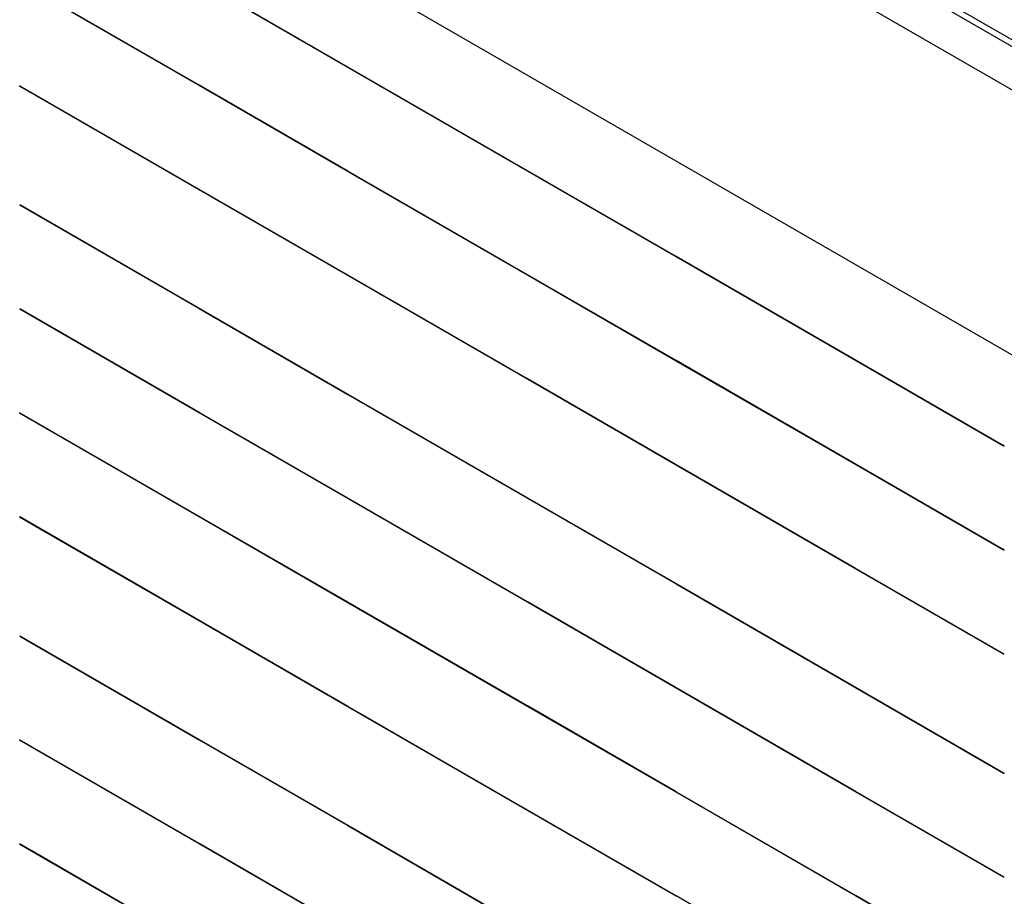
# Model space of a CAD drawing. Units: millimetres. Extents: x -22 to 273180, y -18229 to -9140.
# Drawn here: x 5108 to 5622, y -11845 to -11386 of the extents above; entities that cross this region are included whole.
import ezdxf

# ---------------------------------------------------------------- set-up
doc = ezdxf.new("R2010")
doc.units = ezdxf.units.MM
doc.header["$LTSCALE"] = 5
doc.layers.add('system', color=120, linetype='Continuous', lineweight=25)

msp = doc.modelspace()

# ---------------------------------------------------------------- linework, layer by layer
at = {"layer": 'system'}
for p, q in [((5735.84, -11463.75), (4962.81, -11017.46)), ((4962.83, -11013.88), (5737.39, -11461.06)), ((5735.13, -11486), (4962.7, -11040.05)), ((5735.13, -11624.52), (4962.02, -11178.18)), ((5201.34, -11420.84), (5107.5, -11366.68)), ((5201.34, -11420.65), (5107.52, -11366.5)), ((5279.06, -11411.12), (5201.34, -11366.25)), ((5279.06, -11411.31), (5201.34, -11366.44)), ((5201.34, -11420.85), (5112.55, -11369.59)), ((5201.34, -11420.66), (5112.66, -11369.47)), ((5372.88, -11465.29), (5279.05, -11411.12)), ((5372.88, -11465.48), (5279.05, -11411.31)), ((5201.34, -11475.06), (5107.5, -11420.89)), ((5201.34, -11475.26), (5107.5, -11421.09)), ((5279.06, -11465.53), (5201.34, -11420.65)), ((5279.06, -11465.53), (5201.34, -11420.66)), ((5279.06, -11465.72), (5201.34, -11420.84)), ((5284.09, -11468.63), (5201.34, -11420.85)), ((5372.88, -11519.69), (5279.06, -11465.52)), ((5372.88, -11519.7), (5279.06, -11465.53)), ((5372.88, -11519.88), (5279.06, -11465.72)), ((5450.6, -11510.16), (5372.88, -11465.29)), ((5450.6, -11510.36), (5372.88, -11465.48)), ((5372.88, -11519.89), (5284.09, -11468.63)), ((5279.06, -11519.94), (5201.34, -11475.06)), ((5279.06, -11520.13), (5201.34, -11475.26)), ((5107.5, -11483.2), (5201.34, -11537.37)), ((5107.51, -11483.01), (5201.34, -11537.18)), ((5544.42, -11564.52), (5450.59, -11510.35)), ((5544.42, -11564.33), (5450.6, -11510.18)), ((5372.88, -11574.1), (5279.04, -11519.93)), ((5372.88, -11574.3), (5279.06, -11520.13)), ((5450.6, -11564.57), (5372.88, -11519.69)), ((5450.6, -11564.57), (5372.88, -11519.7)), ((5450.6, -11564.76), (5372.88, -11519.88)), ((5450.6, -11564.77), (5372.88, -11519.89)), ((5201.34, -11591.59), (5107.51, -11537.43)), ((5201.34, -11591.79), (5107.51, -11537.62)), ((5201.34, -11537.18), (5279.06, -11582.06)), ((5201.34, -11537.37), (5279.06, -11582.25)), ((5544.42, -11618.73), (5450.59, -11564.56)), ((5544.42, -11618.92), (5450.61, -11564.77)), ((5544.42, -11618.93), (5455.64, -11567.67)), ((5544.42, -11618.74), (5455.75, -11567.55)), ((5622.15, -11609.2), (5544.42, -11564.33)), ((5622.15, -11609.4), (5544.42, -11564.52)), ((5450.6, -11618.98), (5372.88, -11574.1)), ((5450.6, -11619.17), (5372.88, -11574.3)), ((5279.05, -11582.05), (5372.88, -11636.22)), ((5279.06, -11582.25), (5372.88, -11636.41)), ((5201.34, -11646.2), (5107.48, -11592.02)), ((5201.34, -11646), (5107.49, -11591.83)), ((5279.06, -11636.47), (5201.34, -11591.59)), ((5279.06, -11636.66), (5201.34, -11591.79)), ((5544.42, -11673.34), (5450.58, -11619.16)), ((5544.42, -11673.14), (5450.61, -11618.99)), ((5622.15, -11663.61), (5544.42, -11618.73)), ((5622.15, -11663.62), (5544.42, -11618.74)), ((5622.15, -11663.8), (5544.42, -11618.92)), ((5622.15, -11663.81), (5544.42, -11618.93)), ((5372.88, -11690.83), (5279.05, -11636.65)), ((5372.88, -11690.63), (5279.06, -11636.47)), ((5372.88, -11636.22), (5450.6, -11681.1)), ((5372.88, -11636.41), (5450.6, -11681.29)), ((5279.06, -11690.88), (5201.34, -11646)), ((5201.34, -11700.61), (5107.48, -11646.43)), ((5201.34, -11700.42), (5107.51, -11646.25)), ((5201.34, -11700.61), (5113.7, -11650.01)), ((5201.34, -11700.42), (5113.82, -11649.89)), ((5279.06, -11691.07), (5201.34, -11646.2)), ((5622.15, -11718.02), (5544.42, -11673.14)), ((5622.15, -11718.21), (5544.42, -11673.34)), ((5450.58, -11681.28), (5544.42, -11735.45)), ((5450.6, -11681.09), (5544.42, -11735.26)), ((5372.88, -11745.04), (5279.06, -11690.88)), ((5372.88, -11745.24), (5279.06, -11691.07)), ((5450.6, -11735.51), (5372.88, -11690.63)), ((5450.6, -11735.7), (5372.88, -11690.83)), ((5279.06, -11745.29), (5201.34, -11700.42)), ((5279.06, -11745.29), (5201.34, -11700.42)), ((5279.06, -11745.48), (5201.34, -11700.61)), ((5279.06, -11745.48), (5201.34, -11700.61)), ((5107.51, -11708.37), (5201.34, -11762.53)), ((5107.51, -11708.56), (5201.34, -11762.73)), ((5544.42, -11789.67), (5450.56, -11735.49)), ((5544.42, -11789.87), (5450.6, -11735.7)), ((5544.42, -11735.26), (5622.15, -11780.14)), ((5544.42, -11735.45), (5622.15, -11780.33)), ((5372.88, -11799.46), (5279.04, -11745.28)), ((5372.88, -11799.65), (5279.04, -11745.48)), ((5372.88, -11799.46), (5285.36, -11748.93)), ((5450.6, -11789.92), (5372.88, -11745.04)), ((5450.6, -11790.11), (5372.88, -11745.24)), ((5372.88, -11799.65), (5285.25, -11749.05)), ((5201.34, -11816.95), (5107.48, -11762.76)), ((5201.34, -11817.14), (5107.5, -11762.97)), ((5201.34, -11762.53), (5279.06, -11807.41)), ((5201.34, -11762.73), (5279.06, -11807.6)), ((5544.42, -11844.09), (5450.55, -11789.89)), ((5544.42, -11844.28), (5450.59, -11790.11)), ((5622.15, -11834.55), (5544.42, -11789.67)), ((5622.15, -11834.74), (5544.42, -11789.87)), ((5450.6, -11844.33), (5372.88, -11799.46)), ((5450.6, -11844.33), (5372.88, -11799.46)), ((5450.6, -11844.52), (5372.88, -11799.65)), ((5450.6, -11844.52), (5372.88, -11799.65)), ((5279.06, -11807.41), (5372.88, -11861.57)), ((5279.06, -11807.6), (5372.88, -11861.77)), ((5201.34, -11871.36), (5107.46, -11817.17)), ((5201.34, -11871.55), (5107.51, -11817.38)), ((5201.34, -11871.55), (5113.7, -11820.95)), ((5201.34, -11871.36), (5113.82, -11820.83)), ((5279.06, -11861.82), (5201.34, -11816.95)), ((5279.06, -11862.01), (5201.34, -11817.14)), ((5544.42, -11898.5), (5450.58, -11844.33)), ((5622.15, -11888.96), (5544.42, -11844.09)), ((5622.15, -11889.15), (5544.42, -11844.28))]:
    msp.add_line(p, q, dxfattribs=at)

doc.saveas('drawing.dxf')
